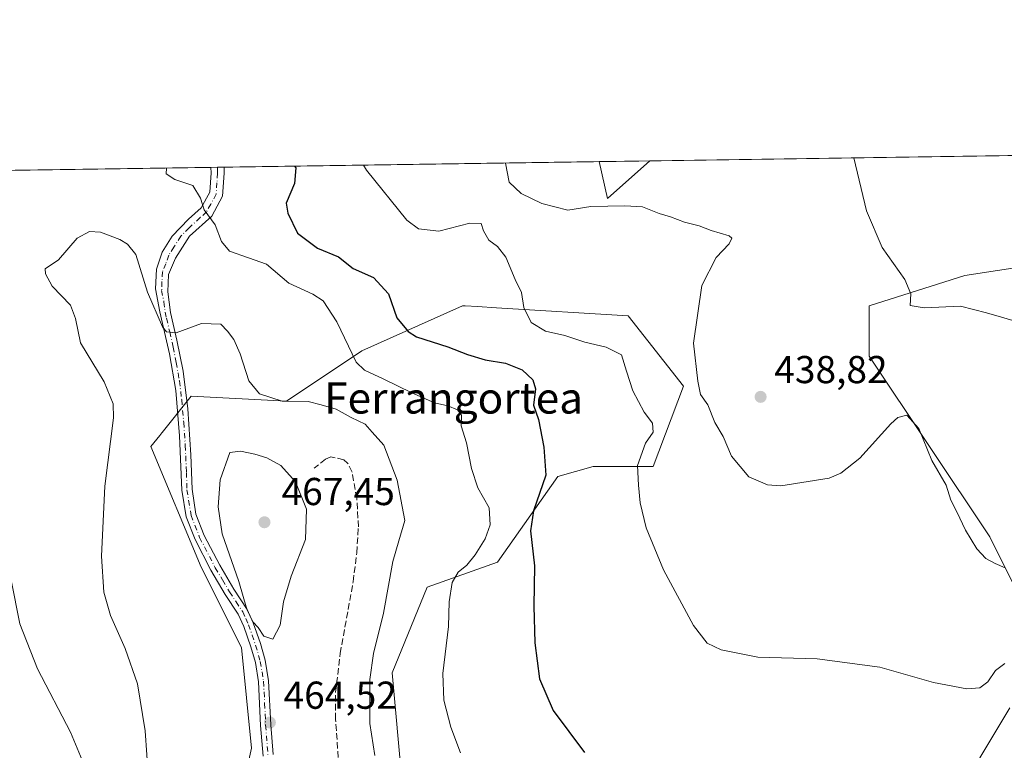
# Model space of a CAD drawing. Units: metres. Extents: x 600828 to 604281, y 4715285 to 4717648.
# Drawn here: x 601626 to 601879, y 4717460 to 4717648 of the extents above; entities that cross this region are included whole.
import ezdxf
from ezdxf.enums import TextEntityAlignment as Align

# ---------------------------------------------------------------- set-up
doc = ezdxf.new("R2010")
doc.units = ezdxf.units.M
doc.header["$MEASUREMENT"] = 0
doc.linetypes.add('DGN Style 3', pattern=[2.307223458686699, 1.648016756204785, -0.6592067024819142])
doc.linetypes.add('DGN Style 4', pattern=[2.6384748266838614, 1.318413404963828, -0.6592067024819142, 0.001648016756204785, -0.6592067024819142])
for name, color, linetype, lineweight in [('Camino Cxs', 7, 'Continuous', 0), ('Camino eje', 30, 'DGN Style 4', 13), ('Comarca CxS', 21, 'Continuous', 0), ('Comunidad Autónoma CxS', 142, 'Continuous', 0), ('Cultivos herbáceos CxS', 92, 'Continuous', 0), ('Curva de nivel maestra', 30, 'Continuous', 30), ('Curva de nivel normal', 30, 'Continuous', 0), ('Municipio CxS', 4, 'Continuous', 0), ('Pastizal CxS', 92, 'Continuous', 0), ('Provincia CxS', 1, 'Continuous', 0), ('Punto de cota en terreno', 7, 'Continuous', 0), ('Rótulo de punto de cota en terreno', 7, 'Continuous', 0), ('Senda', 7, 'DGN Style 3', 0), ('Texto cartográfico', 7, 'Continuous', 0)]:
    doc.layers.add(name, color=color, linetype=linetype, lineweight=lineweight)
doc.styles.add('Style-Arial', font='txt')

# ---------------------------------------------------------------- blocks, each defined once
blk = doc.blocks.new('*U18')
at = {"layer": 'Cultivos herbáceos CxS', "color": 92, "linetype": 'Continuous', "lineweight": 0}
for points in [[(601886.0878, 4717585.073899999, 431.5519999999961), (601869.2777000006, 4717582.487700001, 433.1128999999929), (601844.7078999998, 4717574.723900001, 435.6153000000049), (601844.7077000003, 4717561.784700001, 437.0503000000026), (601875.7418000001, 4717515.204500001, 438.6812999999966), (601883.5003000004, 4717499.678300001, 440.0467999999965)], [(601880.9139, 4717471.212900001, 445.8531999999978), (601865.3954999996, 4717445.3355, 448.5068000000028)], [(601724.4436999997, 4717451.806100001, 458.4591999999975), (601721.8583000004, 4717480.2711, 457.5868000000046), (601730.9108999996, 4717502.267300001, 456.6245999999956), (601749.0135000005, 4717508.7369, 453.2274999999936), (601764.5318999998, 4717530.732899999, 449.5056999999942), (601773.5834999997, 4717533.320900001, 447.8800999999949), (601789.1019000001, 4717533.320499999, 443.5503999999929), (601796.8613, 4717554.022700001, 440.1437000000006), (601782.6355, 4717572.136299999, 444.0893999999971), (601748.7342999997, 4717574.192500001, 445.5099000000046), (601743.8179000001, 4717574.490900001, 446.1049000000058), (601740.6939000003, 4717574.6807, 446.5198999999994), (601740.6283, 4717574.684699999, 446.5288), (601739.9631000003, 4717574.725099999, 446.6181999999972), (601714.1004999997, 4717563.0803, 454.3622000000032), (601694.7021000005, 4717550.141899999, 459.5331000000006), (601670.1325000003, 4717551.435699999, 460.959400000007), (601662.6712999997, 4717542.1033, 461.3184000000037), (601662.6123000003, 4717542.029300001, 461.3280999999988), (601662.0620999997, 4717541.3411, 461.3870000000024), (601659.7880999995, 4717538.497099999, 461.4027999999962), (601672.7187000001, 4717507.443700001, 463.4952000000048), (601683.0632999997, 4717486.740900001, 464.1839000000036), (601685.6501000002, 4717460.863700001, 463.6318000000028), (601683.0626999997, 4717449.218699999, 463.8196000000025)], [(600913.7060000002, 4717599.0701, 428.5651000000071), (601775.1375000002, 4717611.807800001, 436.9628999999986), (601777.3483999996, 4717602.3608, 438.7874000000011), (601788.1937999995, 4717612.000800001, 436.6895999999979), (601897.6410999997, 4717613.619200001, 427.0801999999967)]]:
    blk.add_polyline3d(points, dxfattribs=at)
blk = doc.blocks.new('*U19')
at = {"layer": 'Cultivos herbáceos CxS', "color": 92, "linetype": 'Continuous', "lineweight": 0}
blk.add_3dface([(601788.1937999995, 4717612.000800001, 436.6895999999979), (601777.3483999996, 4717602.3608, 438.7874000000011), (601775.1375000002, 4717611.807800001, 436.9628999999986)], dxfattribs=at)
blk = doc.blocks.new('5PATER')
at = {"layer": 'Pastizal CxS', "linetype": 'Continuous', "lineweight": 0}
h = blk.add_hatch(color=51, dxfattribs=at)
edge = h.paths.add_edge_path()
edge.add_ellipse((0, 0), major_axis=(-0.1095731443231308, -0.1110710700762829), ratio=0.9994222409660322, start_angle=0, end_angle=360)

msp = doc.modelspace()

# ---------------------------------------------------------------- linework, layer by layer
at = {"layer": 'Camino Cxs', "color": 7, "linetype": 'Continuous', "lineweight": 0, "extrusion": (0.2267220236149191, 0.003354670145490261, 0.973953731034576), "elevation": 152681.9514182402, "flags": 128}
msp.add_lwpolyline([(4708192.33974191, -653814.6583885751), (4708192.33974191, -653818.1283376922)], dxfattribs=at)
at = {"layer": 'Camino Cxs', "color": 7, "linetype": 'Continuous', "lineweight": 0}
for points in [[(601688.6300999997, 4717458.8301, 464.4655000000057), (601688.0100999996, 4717466.690099999, 464.2296999999963), (601687.4901000002, 4717477.9301, 464.3356000000058), (601686.6700999998, 4717482.860099999, 464.3614999999991), (601685.4801000003, 4717486.970100001, 464.523199999996), (601683.7100999998, 4717492.1501, 464.7856000000029), (601682.2600999996, 4717495.3101, 464.7241999999969), (601678.9101, 4717500.390100001, 464.4679000000033), (601675.2100999998, 4717506.6601, 464.0578999999998), (601671.1300999997, 4717514.550100001, 463.6931000000041), (601668.8501000004, 4717520.4301, 463.5565000000061), (601667.7600999996, 4717527.2301, 463.0559000000067), (601667.1700999998, 4717541.210100001, 462.1557999999932), (601666.1501000002, 4717552.870100001, 461.1753000000026), (601664.5401, 4717562.350099999, 461.0583000000043), (601662.7801000001, 4717570.140100001, 460.0078000000067), (601662.0800999999, 4717573.140100001, 459.6419000000024), (601660.9200999998, 4717579.0601, 459.1478000000062), (601661.1700999998, 4717584.1501, 459.0129000000015), (601662.6501000002, 4717588.4901, 458.8834999999963), (601665.2801000001, 4717592.6601, 457.8996000000043), (601669.4801000003, 4717596.970100001, 457.1440000000002), (601672.7401000002, 4717599.940099999, 457.6542999999947), (601674.9200999998, 4717603.920100001, 456.9394999999931), (601675.2500999998, 4717608.9001, 455.1897000000026), (601675.2107999995, 4717610.330200001, 454.7480000000069), (601678.5900999998, 4717610.380100001, 453.9612000000052), (601678.6401000004, 4717608.8301, 454.0886000000028), (601678.2401000002, 4717602.950099999, 455.0286999999954), (601675.4301000005, 4717597.8101, 455.4900000000052), (601669.7401000002, 4717592.640100001, 456.272100000002), (601666.0701000001, 4717586.940099999, 457.480899999995), (601664.3101000005, 4717582.790100001, 458.101800000004), (601664.1501000002, 4717578.2601, 458.732999999993), (601664.7801000001, 4717573.0001, 459.6018999999943), (601666.4301000005, 4717565.8301, 460.2452000000048), (601668.0500999996, 4717557.870100001, 460.9471999999951), (601669.2500999998, 4717548.1601, 462.0160999999935), (601670.0800999999, 4717536.370100001, 463.0730999999942), (601670.3501000004, 4717527.4801, 463.5774999999995), (601671.3701, 4717521.110099999, 463.8362000000052), (601673.5000999998, 4717515.620100001, 464.0733999999939), (601677.4801000003, 4717507.920100001, 464.3589000000065), (601681.1101000002, 4717501.7601, 464.8078999999998), (601684.5401, 4717496.5701, 465.039499999999), (601686.1201, 4717493.110099999, 465.0485999999946), (601687.9600999998, 4717487.7601, 464.6999000000069), (601689.2001, 4717483.470100001, 464.3892999999953), (601690.0701000001, 4717478.210100001, 464.2179999999935), (601690.6101000002, 4717466.850099999, 464.1594999999944), (601691.2100999998, 4717459.220100001, 464.3516999999993)], [(601688.6300999997, 4717458.8301, 464.4655000000057), (601688.0100999996, 4717466.690099999, 464.2296999999963), (601687.4901000002, 4717477.9301, 464.3356000000058), (601686.6700999998, 4717482.860099999, 464.3614999999991), (601685.4801000003, 4717486.970100001, 464.523199999996), (601683.7100999998, 4717492.1501, 464.7856000000029), (601682.2600999996, 4717495.3101, 464.7241999999969), (601678.9101, 4717500.390100001, 464.4679000000033), (601675.2100999998, 4717506.6601, 464.0578999999998), (601671.1300999997, 4717514.550100001, 463.6931000000041), (601668.8501000004, 4717520.4301, 463.5565000000061), (601667.7600999996, 4717527.2301, 463.0559000000067), (601667.1700999998, 4717541.210100001, 462.1557999999932), (601666.1501000002, 4717552.870100001, 461.1753000000026), (601664.5401, 4717562.350099999, 461.0583000000043), (601662.7801000001, 4717570.140100001, 460.0078000000067), (601662.0800999999, 4717573.140100001, 459.6419000000024), (601660.9200999998, 4717579.0601, 459.1478000000062), (601661.1700999998, 4717584.1501, 459.0129000000015), (601662.6501000002, 4717588.4901, 458.8834999999963), (601665.2801000001, 4717592.6601, 457.8996000000043), (601669.4801000003, 4717596.970100001, 457.1440000000002), (601672.7401000002, 4717599.940099999, 457.6542999999947), (601674.9200999998, 4717603.920100001, 456.9394999999931), (601675.2500999998, 4717608.9001, 455.1897000000026), (601675.2109000003, 4717610.330200001, 454.7480000000069)], [(601678.5900999998, 4717610.380200001, 453.9612000000052), (601678.6401000004, 4717608.8301, 454.0886000000028), (601678.2401000002, 4717602.950099999, 455.0286999999954), (601675.4301000005, 4717597.8101, 455.4900000000052), (601669.7401000002, 4717592.640100001, 456.272100000002), (601666.0701000001, 4717586.940099999, 457.480899999995), (601664.3101000005, 4717582.790100001, 458.101800000004), (601664.1501000002, 4717578.2601, 458.732999999993), (601664.7801000001, 4717573.0001, 459.6018999999943), (601666.4301000005, 4717565.8301, 460.2452000000048), (601668.0500999996, 4717557.870100001, 460.9471999999951), (601669.2500999998, 4717548.1601, 462.0160999999935), (601670.0800999999, 4717536.370100001, 463.0730999999942), (601670.3501000004, 4717527.4801, 463.5774999999995), (601671.3701, 4717521.110099999, 463.8362000000052), (601673.5000999998, 4717515.620100001, 464.0733999999939), (601677.4801000003, 4717507.920100001, 464.3589000000065), (601681.1101000002, 4717501.7601, 464.8078999999998), (601684.5401, 4717496.5701, 465.039499999999), (601686.1201, 4717493.110099999, 465.0485999999946), (601687.9600999998, 4717487.7601, 464.6999000000069), (601689.2001, 4717483.470100001, 464.3892999999953), (601690.0701000001, 4717478.210100001, 464.2179999999935), (601690.6101000002, 4717466.850099999, 464.1594999999944), (601691.2100999998, 4717459.220100001, 464.3516999999993)]]:
    msp.add_polyline3d(points, dxfattribs=at)
at = {"layer": 'Camino eje', "color": 30, "linetype": 'DGN Style 4', "lineweight": 13}
msp.add_polyline3d([(601676.9001000002, 4717610.3552, 454.1392000000051), (601676.9200999998, 4717609.640100001, 454.2344000000012), (601676.9451000001, 4717608.8651, 454.3323999999994), (601676.7801000001, 4717606.3751, 454.9043999999994), (601676.5800999999, 4717603.4351, 455.7737000000052), (601675.1750999996, 4717600.8651, 456.6086000000069), (601674.0850999998, 4717598.8751, 456.4242999999988), (601672.4550999999, 4717597.390100001, 456.2911000000022), (601669.6101000002, 4717594.8051, 456.7014000000054), (601667.5100999996, 4717592.6501, 456.7234000000026), (601665.6750999996, 4717589.800100001, 457.6270999999979), (601664.3601000002, 4717587.715100001, 458.1187999999966), (601663.6201, 4717585.545100001, 458.3191999999981), (601662.7401000002, 4717583.470100001, 458.3999999999942), (601662.6151000002, 4717580.925100001, 458.470100000006), (601662.5351, 4717578.6601, 458.6650999999983), (601663.1151000002, 4717575.700099999, 459.105899999995), (601663.4301000005, 4717573.0701, 459.5709000000061), (601663.8000999996, 4717571.4801, 459.8003999999929), (601664.6051000003, 4717567.985099999, 460.1695999999939), (601665.4851000002, 4717564.090100001, 460.6166999999987), (601666.2950999998, 4717560.110099999, 460.8889999999956), (601667.1001000004, 4717555.370100001, 461.0577999999951), (601667.7001, 4717550.515100001, 461.3678999999975), (601668.2100999998, 4717544.6851, 462.0421999999963), (601668.6250999998, 4717538.790100001, 462.5935000000027), (601668.9200999998, 4717531.800100001, 463.151199999993), (601669.0551000005, 4717527.3551, 463.3151000000071), (601670.1101000002, 4717520.770099999, 463.686400000006), (601672.3151000004, 4717515.085100001, 463.811400000006), (601676.3450999996, 4717507.290100001, 464.1931999999942), (601678.1951000001, 4717504.155099999, 464.4336999999941), (601680.0100999996, 4717501.075099999, 464.6321999999927), (601681.6851000005, 4717498.5351, 464.7473000000027), (601683.4001000002, 4717495.940099999, 464.8752999999998), (601684.1901000004, 4717494.210100001, 464.9116999999969), (601684.9151, 4717492.630100001, 464.9184999999998), (601685.8350999998, 4717489.9551, 464.7814000000071), (601686.7200999996, 4717487.3651, 464.6306000000041), (601687.9351000005, 4717483.165100001, 464.4275000000052), (601688.3701, 4717480.5351, 464.3368000000046), (601688.7801000001, 4717478.0701, 464.277700000006), (601689.0500999996, 4717472.390100001, 464.2712999999931), (601689.3101000005, 4717466.770099999, 464.1946000000025), (601689.9200999998, 4717459.0251, 464.4078000000009)], dxfattribs=at)
at = {"layer": 'Comarca CxS', "color": 21, "linetype": 'Continuous', "lineweight": 0}
msp.add_3dface([(604280.5000007837, 4715335.059982822), (600861.3900007576, 4715284.529982819), (600827.8100007585, 4717597.799982796), (604245.7600007845, 4717648.339982798)], dxfattribs=at)
at = {"layer": 'Comunidad Autónoma CxS', "color": 142, "linetype": 'Continuous', "lineweight": 0}
msp.add_3dface([(604280.5000007837, 4715335.059982822), (600861.3900007576, 4715284.529982819), (600827.8100007585, 4717597.799982796), (604245.7600007845, 4717648.339982798)], dxfattribs=at)
at = {"layer": 'Cultivos herbáceos CxS', "color": 92, "linetype": 'Continuous', "lineweight": 0, "extrusion": (0.1701814350259832, 0.002516391085020349, 0.985409532604797), "elevation": 114712.9001654977, "flags": 128}
msp.add_lwpolyline([(4708198.973174395, -661489.5392070252), (4708198.973174394, -661587.5268465257)], dxfattribs=at)
at = {"layer": 'Cultivos herbáceos CxS', "color": 92, "linetype": 'Continuous', "lineweight": 0, "extrusion": (0.01767001008938616, 0.1935795227563576, 0.9809254503339496), "elevation": 924295.0431036677, "flags": 128}
msp.add_lwpolyline([(-170441.2011454875, -4662040.663414822), (-170444.2616564509, -4662031.277369323), (-170454.1859361401, -4662042.069392478)], dxfattribs=at)
msp.add_lwpolyline([(-170441.2011454875, -4662040.663414822), (-170444.2616564509, -4662031.277369323), (-170454.1859361401, -4662042.069392478)], dxfattribs=at)
at = {"layer": 'Cultivos herbáceos CxS', "color": 92, "linetype": 'Continuous', "lineweight": 0, "extrusion": (0.02092342813424026, 0.0003092953255967168, 0.9997810332725426), "elevation": 14487.20134224999, "flags": 128}
msp.add_lwpolyline([(4708201.839849241, -671282.5279874305), (4708201.839849241, -671295.5884736511)], dxfattribs=at)
at = {"layer": 'Cultivos herbáceos CxS', "color": 92, "linetype": 'Continuous', "lineweight": 0, "extrusion": (0.08744374099606915, 0.001293031633717764, 0.9961686203800071), "elevation": 59157.64897340232, "flags": 128}
msp.add_lwpolyline([(4708198.642506909, -668863.3090032303), (4708198.642506909, -668973.1893615918)], dxfattribs=at)
at = {"layer": 'Cultivos herbáceos CxS', "color": 92, "linetype": 'Continuous', "lineweight": 0, "extrusion": (-0.01174891921407108, -0.0001737217666621236, 0.9999309639760383), "elevation": -7434.519595996676, "flags": 128}
msp.add_lwpolyline([(601508.8130700642, 4717607.18474905), (601639.0178608499, 4717609.10984908)], dxfattribs=at)
at = {"layer": 'Cultivos herbáceos CxS', "color": 92, "linetype": 'Continuous', "lineweight": 0, "extrusion": (0.1516373989413593, 0.002244219141456316, 0.9884336410314778), "elevation": 102272.6599467415, "flags": 128}
msp.add_lwpolyline([(4708189.987933777, -663587.0958455806), (4708189.987933777, -663588.8049992541)], dxfattribs=at)
at = {"layer": 'Cultivos herbáceos CxS', "color": 92, "linetype": 'Continuous', "lineweight": 0, "extrusion": (0.1158748408672554, 0.001714124917694811, 0.9932623435073711), "elevation": 78256.56831256219, "flags": 128}
msp.add_lwpolyline([(4708194.690391113, -666814.388313317), (4708194.690391113, -666816.0899633509)], dxfattribs=at)
at = {"layer": 'Cultivos herbáceos CxS', "color": 92, "linetype": 'Continuous', "lineweight": 0}
for points in [[(601886.0878, 4717585.073899999, 431.5519999999961), (601869.2777000006, 4717582.487700001, 433.1128999999929), (601844.7078999998, 4717574.723900001, 435.6153000000049), (601844.7077000003, 4717561.784700001, 437.0503000000026), (601875.7418000001, 4717515.204500001, 438.6812999999966), (601883.5003000004, 4717499.678300001, 440.0467999999965)], [(601724.4436999997, 4717451.806100001, 458.4591999999975), (601721.8583000004, 4717480.2711, 457.5868000000046), (601730.9108999996, 4717502.267300001, 456.6245999999956), (601749.0135000005, 4717508.7369, 453.2274999999936), (601764.5318999998, 4717530.732899999, 449.5056999999942), (601773.5834999997, 4717533.320900001, 447.8800999999949), (601789.1019000001, 4717533.320499999, 443.5503999999929), (601796.8613, 4717554.022700001, 440.1437000000006), (601782.6355, 4717572.136299999, 444.0893999999971), (601748.7342999997, 4717574.192500001, 445.5099000000046), (601743.8179000001, 4717574.490900001, 446.1049000000058), (601740.6939000003, 4717574.6807, 446.5198999999994), (601740.6283, 4717574.684699999, 446.5288), (601739.9631000003, 4717574.725099999, 446.6181999999972), (601714.1004999997, 4717563.0803, 454.3622000000032), (601694.7021000005, 4717550.141899999, 459.5331000000006), (601670.1325000003, 4717551.435699999, 460.959400000007), (601662.6712999997, 4717542.1033, 461.3184000000037), (601662.6123000003, 4717542.029300001, 461.3280999999988), (601662.0620999997, 4717541.3411, 461.3870000000024), (601659.7880999995, 4717538.497099999, 461.4027999999962), (601672.7187000001, 4717507.443700001, 463.4952000000048), (601683.0632999997, 4717486.740900001, 464.1839000000036), (601685.6501000002, 4717460.863700001, 463.6318000000028), (601683.0626999997, 4717449.218699999, 463.8196000000025)], [(601880.9139, 4717471.212900001, 445.8531999999978), (601865.3954999996, 4717445.3355, 448.5068000000028)]]:
    msp.add_polyline3d(points, dxfattribs=at)
at = {"layer": 'Curva de nivel maestra', "color": 30, "linetype": 'Continuous', "lineweight": 30, "elevation": 450, "flags": 128}
msp.add_lwpolyline([(601696.7592000002, 4717610.648800001), (601697.04, 4717610.200099999), (601696.7400000002, 4717606.1501), (601694.6299999999, 4717601.140100001), (601695.0300000003, 4717598.5801), (601697.5099999999, 4717593.4001), (601702.6299999999, 4717589.520099999), (601708.0700000003, 4717587.270099999), (601711.8600000005, 4717584.340100001), (601717.0800000001, 4717581.950099999), (601720.9000000004, 4717577.790100001), (601723.0599999996, 4717571.620100001), (601725.9600000001, 4717568.0701), (601728.1600000003, 4717566.720100001), (601736.2199999997, 4717564.110099999), (601741.2400000002, 4717562.140100001), (601745.8600000005, 4717560.7601), (601751.04, 4717559.960100001), (601755.3300000001, 4717558.2401), (601758.0899999999, 4717555.6601), (601758.7699999996, 4717553.340100001), (601758.2400000002, 4717549.1501), (601759.5300000003, 4717545.440099999), (601760.9199999999, 4717538.280099999), (601761.4299999997, 4717531.110099999), (601758.2300000006, 4717521.9301), (601757.4699999997, 4717516.790100001), (601758.4900000002, 4717507.7601), (601758.3799999999, 4717497.4301), (601758.5999999996, 4717487.9901), (601759.7800000003, 4717478.700099999), (601763.3499999996, 4717470.5701), (601771.4199999999, 4717459.7601)], dxfattribs=at)
at = {"layer": 'Curva de nivel normal', "color": 30, "linetype": 'Continuous', "lineweight": 0, "flags": 128}
for points, elevation in [([(601840.7306000004, 4717612.777799999), (601843.9699999997, 4717599.130100001), (601848.0300000003, 4717589.7301), (601853.8899999997, 4717581.5001), (601855.4299999997, 4717577.8101), (601855.2699999996, 4717574.7601), (601858.7999999998, 4717574.1601), (601868.2199999997, 4717574.640100001), (601874.8499999996, 4717572.860099999), (601878.7300000006, 4717571.790100001), (601881.6399999997, 4717570.920100001)], 435), ([(601739.4500000002, 4717459.630100001), (601737.0099999999, 4717466.2601), (601735.2000000002, 4717473.2401), (601734.9400000004, 4717480.110099999), (601736.3799999999, 4717492.1601), (601736.5300000003, 4717498.4901), (601737.3600000005, 4717503.4901), (601738.8499999996, 4717506.110099999), (601741.0999999996, 4717507.9801), (601743.2199999997, 4717510.5801), (601745.79, 4717514.7301), (601747.1100000005, 4717518.340100001), (601746.8099999996, 4717522.6801), (601743.9299999997, 4717527.860099999), (601742.2599999999, 4717532.8201), (601741.0499999998, 4717539.460100001), (601739.5999999996, 4717543.8301), (601739.6900000004, 4717546.590100001), (601738.7300000006, 4717547.960100001), (601736.1799999997, 4717548.950099999), (601732.7400000002, 4717549.7501), (601726.9500000002, 4717552.300100001), (601719.54, 4717555.9101), (601714.7699999996, 4717558.120100001), (601712.6500000004, 4717560.170100001), (601707.6399999997, 4717570.550100001), (601704.1299999999, 4717575.9801), (601701.4600000001, 4717577.6801), (601695.25, 4717580.5101), (601689.54, 4717585.380100001), (601684.9299999997, 4717587.0701), (601680.0300000003, 4717588.790100001), (601677.9400000004, 4717591.2601), (601676.3200000003, 4717595.540100001), (601673.4600000001, 4717599.4101), (601672.5599999996, 4717602.4101), (601670.5800000001, 4717605.700099999), (601665.9299999997, 4717607.1801), (601663.6699999999, 4717608.640100001), (601663.7440999999, 4717610.160700001)], 455), ([(601879.6299999999, 4717482.6801), (601877.2199999997, 4717480.880100001), (601875.2199999997, 4717477.9001), (601873.1699999999, 4717476.390100001), (601869.8600000005, 4717476.140100001), (601861.25, 4717477.770099999), (601847.4100000003, 4717481.6801), (601831.3300000001, 4717483.840100001), (601816.04, 4717484.300100001), (601806.5899999999, 4717486.190099999), (601802.9299999997, 4717487.860099999), (601799.4400000004, 4717492.460100001), (601791.7000000002, 4717506.7401), (601787.2800000003, 4717517.520099999), (601785.7000000002, 4717524.0001), (601785.3300000001, 4717528.5701), (601785.0099999999, 4717533.600099999), (601787.0700000003, 4717539.3301), (601789.0300000003, 4717542.1801), (601788.9199999999, 4717544.470100001), (601786.7400000002, 4717547.3201), (601785.29, 4717550.090100001), (601783.7999999998, 4717552.840100001), (601782.2000000002, 4717557.870100001), (601780.9400000004, 4717562.0701), (601776.9699999997, 4717564.0801), (601771.4400000004, 4717565.360099999), (601766.3399999999, 4717567.0801), (601761.3099999996, 4717568.1801), (601757.6900000004, 4717570.450099999), (601755.7400000002, 4717574.270099999), (601755.1900000004, 4717578.090100001), (601753.5700000003, 4717581.5101), (601751.1399999997, 4717587.200099999), (601749, 4717589.940099999), (601746.7400000002, 4717591.630100001), (601745.4299999997, 4717594.020099999), (601744.7999999998, 4717595.880100001), (601741.8899999997, 4717595.960100001), (601733.8600000005, 4717593.920100001), (601728.6699999999, 4717594.520099999), (601725.6500000004, 4717596.7301), (601715.2599999999, 4717609.5801), (601714.5198999997, 4717610.911499999)], 445), ([(601751.0349000003, 4717611.451500001), (601752.0199999996, 4717606.5601), (601755.0499999998, 4717603.610099999), (601760.4400000004, 4717601.0101), (601767.0700000003, 4717599.300100001), (601773.04, 4717600.290100001), (601781.7800000003, 4717600.4001), (601786.29, 4717600.200099999), (601790.5899999999, 4717598.450099999), (601793.5300000003, 4717597.600099999), (601797.1299999999, 4717596.200099999), (601800.8700000001, 4717595.280099999), (601804, 4717594.120100001), (601808.6600000003, 4717592.710100001), (601809.2800000003, 4717592.140100001), (601808.6699999999, 4717590.6601), (601805.2699999996, 4717587.110099999), (601801.6200000001, 4717579.9101), (601799.4699999997, 4717565.050100001), (601800.5300000003, 4717555.3201), (601801.29, 4717551.870100001), (601803.1100000005, 4717549.200099999), (601804.9600000001, 4717544.6501), (601807.0899999999, 4717541.050100001), (601809.2599999999, 4717536.040100001), (601813.7000000002, 4717530.700099999), (601818.5199999996, 4717528.630100001), (601821.9000000004, 4717528.340100001), (601834.4000000004, 4717530.360099999), (601837.4199999999, 4717531.600099999), (601842.2400000002, 4717535.4801), (601850.2800000003, 4717544.3201), (601852.0599999996, 4717545.940099999), (601854.3399999999, 4717546.5601), (601857.4500000002, 4717543.1601), (601860.7999999998, 4717534.870100001), (601864.5, 4717528.550100001), (601865.7100000001, 4717524.640100001), (601867.2599999999, 4717521.6801), (601869.4500000002, 4717517.0001), (601872.3700000001, 4717512.120100001), (601874.7000000002, 4717509.630100001), (601877.1399999997, 4717508.4101), (601879.7199999997, 4717507.2601)], 440), ([(601643.9699999997, 4717593.800100001), (601640.7599999999, 4717592.140100001), (601635.9400000004, 4717586.5601), (601632.5199999996, 4717584.200099999), (601632.5999999996, 4717582.960100001), (601634.3799999999, 4717579.780099999), (601639.0599999996, 4717574.8301), (601640.3799999999, 4717571.470100001), (601641.6299999999, 4717565.140100001), (601647.7599999999, 4717555.140100001), (601650.0099999999, 4717549.5001), (601650.1100000005, 4717545.850099999), (601647.9500000002, 4717528.280099999), (601647.0199999996, 4717510.2401), (601647.6900000004, 4717501.0001), (601649.4000000004, 4717494.960100001), (601653.1699999999, 4717486.530099999), (601656.3300000001, 4717477.420100001), (601658.29, 4717465.3201), (601659.1500000004, 4717453.0001)], 460), ([(601717.4400000004, 4717458.9301), (601716.1399999997, 4717467.2301), (601716.1200000001, 4717478.4901), (601717.0800000001, 4717485.2301), (601719.6100000005, 4717495.610099999), (601722.04, 4717508.920100001), (601723.5800000001, 4717514.2401), (601725.1799999997, 4717519.470100001), (601723.1799999997, 4717529.860099999), (601719.7400000002, 4717538.8301), (601716.75, 4717542.200099999), (601714.9500000002, 4717544.270099999), (601711.3399999999, 4717545.960100001), (601707.4299999997, 4717548.090100001), (601703.6299999999, 4717549.2301), (601700.25, 4717550.0601), (601693.5499999998, 4717550.140100001), (601687.75, 4717552.050100001), (601685.0199999996, 4717555.360099999), (601682.7599999999, 4717562.3301), (601681.1399999997, 4717566.020099999), (601679.4699999997, 4717568.140100001), (601677.7800000003, 4717569.940099999), (601672.8099999996, 4717570.130100001), (601666.2599999999, 4717567.780099999), (601663.8200000003, 4717567.970100001), (601662.79, 4717569.3101), (601658.8700000001, 4717578.2401), (601655.8899999997, 4717587.920100001), (601653.7699999996, 4717590.600099999), (601651.7800000003, 4717591.7501), (601646.7999999998, 4717593.670100001), (601643.9699999997, 4717593.800100001)], 460), ([(601682.8600000005, 4717537.3301), (601680.0499999998, 4717536.940099999), (601677.5800000001, 4717529.890100001), (601677.1200000001, 4717522.940099999), (601678.1399999997, 4717515.9901), (601682.4100000003, 4717503.780099999), (601684.4699999997, 4717496.620100001), (601685.9900000002, 4717493.370100001), (601687.3700000001, 4717491.940099999), (601688.8499999996, 4717489.710100001), (601691.1699999999, 4717488.9001), (601693.0700000003, 4717492.540100001), (601693.9299999997, 4717498.4801), (601695.8700000001, 4717505.100099999), (601699.5700000003, 4717514.600099999), (601699.8399999999, 4717522.350099999), (601696.9600000001, 4717529.440099999), (601693.2199999997, 4717533.600099999), (601689.5700000003, 4717535.610099999), (601686.5199999996, 4717536.530099999), (601682.8600000005, 4717537.3301)], 465), ([(601623.7999999998, 4717504.050100001), (601626.04, 4717492.860099999), (601630.5899999999, 4717481.2401), (601639.0300000003, 4717464.9801), (601647.1900000004, 4717445.380100001)], 455)]:
    msp.add_lwpolyline(points, dxfattribs=dict(at, elevation=elevation))
at = {"layer": 'Municipio CxS', "color": 4, "linetype": 'Continuous', "lineweight": 0}
msp.add_3dface([(604280.5000007837, 4715335.059982822), (600861.3900007576, 4715284.529982819), (600827.8100007585, 4717597.799982796), (604245.7600007845, 4717648.339982798)], dxfattribs=at)
at = {"layer": 'Pastizal CxS', "color": 92, "linetype": 'Continuous', "lineweight": 0}
for points in [[(601883.5003000004, 4717499.678300001, 440.0467999999965), (601875.7418000001, 4717515.204500001, 438.6812999999966), (601844.7077000003, 4717561.784700001, 437.0503000000026), (601844.7078999998, 4717574.723900001, 435.6153000000049), (601869.2777000006, 4717582.487700001, 433.1128999999929), (601886.0878, 4717585.073899999, 431.5519999999961)], [(601886.0878, 4717585.073899999, 431.5519999999961), (601869.2777000006, 4717582.487700001, 433.1128999999929), (601844.7078999998, 4717574.723900001, 435.6153000000049), (601844.7077000003, 4717561.784700001, 437.0503000000026), (601875.7418000001, 4717515.204500001, 438.6812999999966), (601883.5003000004, 4717499.678300001, 440.0467999999965)], [(601683.0626999997, 4717449.218699999, 463.8196000000025), (601685.6501000002, 4717460.863700001, 463.6318000000028), (601683.0632999997, 4717486.740900001, 464.1839000000036), (601672.7187000001, 4717507.443700001, 463.4952000000048), (601659.7880999995, 4717538.497099999, 461.4027999999962), (601662.0620999997, 4717541.3411, 461.3870000000024), (601662.6123000003, 4717542.029300001, 461.3280999999988), (601662.6712999997, 4717542.1033, 461.3184000000037), (601670.1325000003, 4717551.435699999, 460.959400000007), (601694.7021000005, 4717550.141899999, 459.5331000000006), (601714.1004999997, 4717563.0803, 454.3622000000032), (601739.9631000003, 4717574.725099999, 446.6181999999972), (601740.6283, 4717574.684699999, 446.5288), (601740.6939000003, 4717574.6807, 446.5198999999994), (601743.8179000001, 4717574.490900001, 446.1049000000058), (601748.7342999997, 4717574.192500001, 445.5099000000046), (601782.6355, 4717572.136299999, 444.0893999999971), (601796.8613, 4717554.022700001, 440.1437000000006), (601789.1019000001, 4717533.320499999, 443.5503999999929), (601773.5834999997, 4717533.320900001, 447.8800999999949), (601764.5318999998, 4717530.732899999, 449.5056999999942), (601749.0135000005, 4717508.7369, 453.2274999999936), (601730.9108999996, 4717502.267300001, 456.6245999999956), (601721.8583000004, 4717480.2711, 457.5868000000046), (601724.4436999997, 4717451.806100001, 458.4591999999975)], [(601724.4436999997, 4717451.806100001, 458.4591999999975), (601721.8583000004, 4717480.2711, 457.5868000000046), (601730.9108999996, 4717502.267300001, 456.6245999999956), (601749.0135000005, 4717508.7369, 453.2274999999936), (601764.5318999998, 4717530.732899999, 449.5056999999942), (601773.5834999997, 4717533.320900001, 447.8800999999949), (601789.1019000001, 4717533.320499999, 443.5503999999929), (601796.8613, 4717554.022700001, 440.1437000000006), (601782.6355, 4717572.136299999, 444.0893999999971), (601748.7342999997, 4717574.192500001, 445.5099000000046), (601743.8179000001, 4717574.490900001, 446.1049000000058), (601740.6939000003, 4717574.6807, 446.5198999999994), (601740.6283, 4717574.684699999, 446.5288), (601739.9631000003, 4717574.725099999, 446.6181999999972), (601714.1004999997, 4717563.0803, 454.3622000000032), (601694.7021000005, 4717550.141899999, 459.5331000000006), (601670.1325000003, 4717551.435699999, 460.959400000007), (601662.6712999997, 4717542.1033, 461.3184000000037), (601662.6123000003, 4717542.029300001, 461.3280999999988), (601662.0620999997, 4717541.3411, 461.3870000000024), (601659.7880999995, 4717538.497099999, 461.4027999999962), (601672.7187000001, 4717507.443700001, 463.4952000000048), (601683.0632999997, 4717486.740900001, 464.1839000000036), (601685.6501000002, 4717460.863700001, 463.6318000000028), (601683.0626999997, 4717449.218699999, 463.8196000000025)], [(601865.3954999996, 4717445.3355, 448.5068000000028), (601880.9139, 4717471.212900001, 445.8531999999978)], [(601880.9139, 4717471.212900001, 445.8531999999978), (601865.3954999996, 4717445.3355, 448.5068000000028)]]:
    msp.add_polyline3d(points, dxfattribs=at)
at = {"layer": 'Provincia CxS', "color": 1, "linetype": 'Continuous', "lineweight": 0}
msp.add_3dface([(604280.5000007837, 4715335.059982822), (600861.3900007576, 4715284.529982819), (600827.8100007585, 4717597.799982796), (604245.7600007845, 4717648.339982798)], dxfattribs=at)
at = {"layer": 'Senda', "color": 7, "linetype": 'DGN Style 3', "lineweight": 0}
msp.add_polyline3d([(601719.9272999996, 4717423.6643, 463.639599999995), (601720.0456999998, 4717424.7849, 463.6055999999954), (601719.5301000001, 4717427.7301, 463.5973999999987), (601716.9801000003, 4717432.4901, 463.695000000007), (601713.0601000005, 4717438.550100001, 463.7957000000025), (601709.1101000002, 4717447.4101, 463.6242999999959), (601708.1601, 4717456.1501, 463.1033000000025), (601707.3300999999, 4717468.270099999, 462.8108999999968), (601707.3201000001, 4717475.2301, 462.7722000000067), (601708.4901000002, 4717485.200099999, 462.7909999999974), (601711.8501000004, 4717503.700099999, 462.789499999999), (601712.7500999998, 4717511.100099999, 462.7853999999934), (601713.1801000005, 4717517.780099999, 462.6003000000055), (601712.7701000003, 4717525.120100001, 462.4241000000038), (601711.5500999996, 4717531.920100001, 462.4805999999954), (601710.4200999998, 4717534.2301, 462.9134999999952), (601709.4501, 4717535.100099999, 463.2063000000053), (601706.0601000005, 4717535.840100001, 463.601999999999), (601704.7100999998, 4717535.200099999, 463.5206000000035), (601701.7801000001, 4717532.9001, 463.6689999999944)], dxfattribs=at)

# ---------------------------------------------------------------- block references
at = {"layer": 'Cultivos herbáceos CxS', "color": 92, "linetype": 'Continuous', "lineweight": 0}
for name in ['*U18', '*U19']:
    msp.add_blockref(name, (0, 0), dxfattribs=at)
at = {"layer": 'Punto de cota en terreno', "color": 7, "linetype": 'Continuous', "lineweight": 0, "xscale": 10, "yscale": 10, "zscale": 10}
for p in [(601816.7300000006, 4717551.27, 438.820000000007), (601689, 4717519, 467.4499999999971), (601690.4000000004, 4717467.460000001, 464.5200000000041)]:
    msp.add_blockref('5PATER', p, dxfattribs=at)

# ---------------------------------------------------------------- texts
at = {"layer": 'Rótulo de punto de cota en terreno', "color": 7, "linetype": 'Continuous', "lineweight": 0, "style": 'Style-Arial'}
for s, p in [('438,82', (601820.2577999998, 4717554.797800001)), ('467,45', (601693.4096999997, 4717523.409700001)), ('464,52', (601693.9277999997, 4717470.9878))]:
    msp.add_text(s, height=7.000000000000002, dxfattribs=at).set_placement(p)
at = {"layer": 'Texto cartográfico', "color": 7, "linetype": 'Continuous', "lineweight": 0, "style": 'Style-Arial'}
msp.add_text('Ferrangortea', height=8, dxfattribs=at).set_placement((601737.6971829268, 4717550.970150001), align=Align.MIDDLE_CENTER)

doc.saveas('drawing.dxf')
